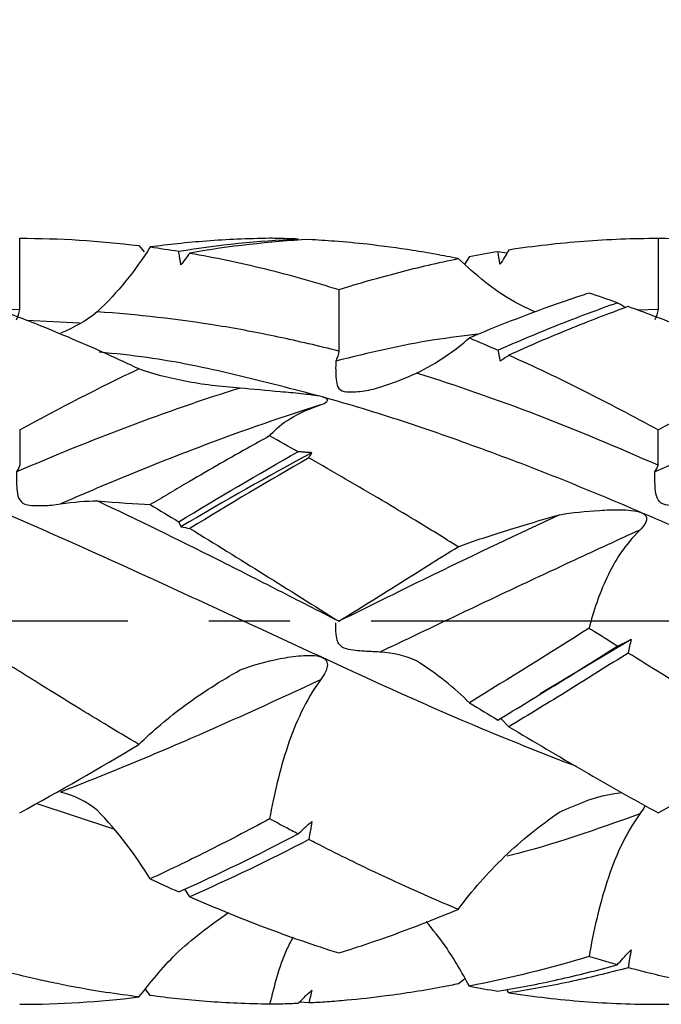
# Model space of a CAD drawing. Units: millimetres. Extents: x -98 to 64, y -14 to 76.
# Drawn here: x 28 to 38, y -6 to 9 of the extents above; entities that cross this region are included whole.
import ezdxf

# ---------------------------------------------------------------- set-up
doc = ezdxf.new("R2010")
doc.units = ezdxf.units.MM
doc.header["$PDSIZE"] = -1
doc.linetypes.add('CENTER', pattern=[10.16, 6.35, -1.27, 1.27, -1.27])
for name, color, linetype in [('1', 4, 'Continuous'), ('2', 7, 'Continuous'), ('4', 2, 'CENTER'), ('SK2', 7, 'Continuous')]:
    doc.layers.add(name, color=color, linetype=linetype)
doc.dimstyles.new('ISO-25', dxfattribs={"dimtxt": 2.5, "dimasz": 2.5, "dimexe": 1.25, "dimexo": 0.625, "dimtad": 1, "dimtxsty": 'Standard', "dimcen": 2.5, "dimadec": 0, "dimazin": 0, "dimtfac": 1, "dimtmove": 0, "dimatfit": 3, "dimfxl": 1, "dimarcsym": 0})

# ---------------------------------------------------------------- blocks, each defined once
blk = doc.blocks.new('*D16')
at = {"layer": 'Defpoints', "color": 0}
for p in [(48, 70.567), (48, 6), (-72, 5.367)]:
    blk.add_point(p, dxfattribs=at)
at = {"layer": 'SK2', "color": 0, "lineweight": -2}
for p, q in [((-72, 6.367), (-72, 71.567)), ((48, 7), (48, 71.567)), ((-68.444, 70.567), (44.444, 70.567))]:
    blk.add_line(p, q, dxfattribs=at)
at = {"layer": 'SK2', "color": 0}
for points in [[(-68.444, 71.159), (-68.444, 69.974), (-72, 70.567)], [(44.444, 71.159), (44.444, 69.974), (48, 70.567)]]:
    blk.add_solid(points, dxfattribs=at)
at = {"layer": 'SK2', "color": 0, "insert": (-12, 74.132), "char_height": 3.5, "attachment_point": 5}
blk.add_mtext('60,00', dxfattribs=at)
blk = doc.blocks.new('*D17')
at = {"layer": '2', "color": 0, "lineweight": -2}
for p, q in [((0, 7.063), (0, 51.261)), ((48, 7), (48, 51.261)), ((3.556, 50.261), (44.444, 50.261))]:
    blk.add_line(p, q, dxfattribs=at)
at = {"layer": '2', "color": 0}
for points in [[(3.556, 50.854), (3.556, 49.668), (0, 50.261)], [(44.444, 50.854), (44.444, 49.668), (48, 50.261)]]:
    blk.add_solid(points, dxfattribs=at)
at = {"layer": 'Defpoints', "color": 0}
for p in [(48, 50.261), (0, 6.063), (48, 6)]:
    blk.add_point(p, dxfattribs=at)
at = {"layer": '2', "color": 0, "insert": (24, 53.827), "char_height": 3.5, "attachment_point": 5}
blk.add_mtext('24,00', dxfattribs=at)
blk = doc.blocks.new('*D18')
at = {"layer": '2', "color": 0, "lineweight": -2}
for p, q in [((12.002, 6.998), (12.002, 27.216)), ((48, 7), (48, 27.216)), ((15.558, 26.216), (44.444, 26.216))]:
    blk.add_line(p, q, dxfattribs=at)
at = {"layer": '2', "color": 0}
for points in [[(15.558, 26.809), (15.558, 25.623), (12.002, 26.216)], [(44.444, 26.809), (44.444, 25.623), (48, 26.216)]]:
    blk.add_solid(points, dxfattribs=at)
at = {"layer": 'Defpoints', "color": 0}
for p in [(48, 26.216), (12.002, 5.998), (48, 6)]:
    blk.add_point(p, dxfattribs=at)
at = {"layer": '2', "color": 0, "insert": (30.001, 29.782), "char_height": 3.5, "attachment_point": 5}
blk.add_mtext('18,00', dxfattribs=at)

msp = doc.modelspace()

# ---------------------------------------------------------------- linework, layer by layer
at = {"layer": '1', "color": 1}
for p, q in [((28.001, 4.886), (28.001, 6)), ((29.869, 5.885), (29.952, 5.788)), ((37.999, 6), (37.999, 4.886)), ((35.044, 5.715), (34.974, 5.599)), ((35.49, 5.794), (35.632, 5.769)), ((33, 5.196), (33, 4.231)), ((28.001, 4.886), (27.679, 4.875)), ((37.999, 4.886), (37.691, 4.871)), ((28.939, 4.671), (28.113, 4.713)), ((28.001, 3), (28.001, 2.443)), ((37.999, 2.443), (37.999, 3)), ((37.576, -0.286), (36.15, -1.137)), ((35.662, -1.651), (35.541, -1.529)), ((29.473, -3.259), (28.261, -2.857)), ((30.664, -4.314), (30.587, -4.195)), ((34.868, -5.681), (34.971, -5.595)), ((30.045, -5.863), (29.974, -5.763)), ((35.662, -5.821), (35.631, -5.77)), ((32.532, -5.979), (32.38, -5.966))]:
    msp.add_line(p, q, dxfattribs=at)
at = {"layer": '1', "color": 1, "flags": 128}
msp.add_lwpolyline([(33, 0), (33, 0)], dxfattribs=at)
at = {"layer": '1', "color": 1}
for points in [[(28.001, 6), (28.627, 6), (29.243, 5.962), (29.869, 5.885)], [(30.045, 5.863), (29.813, 5.495), (29.538, 5.151), (29.214, 4.846)], [(30.045, 5.863), (30.194, 5.843), (30.343, 5.821), (30.492, 5.797)], [(30.492, 5.797), (31.118, 5.898), (31.735, 5.962), (32.36, 5.987)], [(32.532, 5.979), (31.906, 5.947), (31.29, 5.876), (30.664, 5.768)], [(37.999, 6), (38.624, 6), (39.252, 5.961), (39.87, 5.885)], [(30.664, 5.768), (30.619, 5.706), (30.573, 5.644), (30.526, 5.582)], [(35.044, 5.715), (35.192, 5.744), (35.341, 5.77), (35.49, 5.794)], [(35.662, 5.821), (35.618, 5.743), (35.572, 5.666), (35.524, 5.59)], [(37.36, 4.99), (37.212, 5.042), (37.065, 5.092), (36.917, 5.14)], [(27.951, 4.721), (27.976, 4.773), (27.993, 4.828), (28.001, 4.886)], [(29.214, 4.846), (29.048, 4.71), (28.851, 4.599), (28.64, 4.513)], [(37.999, 4.886), (37.99, 4.828), (37.973, 4.773), (37.949, 4.721)], [(34.216, 3.887), (34.54, 4.047), (34.813, 4.236), (35.044, 4.44)], [(35.044, 4.44), (35.192, 4.377), (35.341, 4.313), (35.49, 4.247)], [(33, 4.231), (32.991, 4.179), (32.975, 4.127), (32.95, 4.076)], [(35.524, 4.079), (35.572, 4.109), (35.618, 4.139), (35.662, 4.17)], [(28.001, 3), (28.627, 3.34), (29.243, 3.659), (29.869, 3.954)], [(33.64, 3.667), (33.852, 3.735), (34.05, 3.809), (34.216, 3.887)], [(37.999, 3), (38.624, 3.339), (39.252, 3.66), (39.869, 3.954)], [(32.359, 2.656), (32.211, 2.74), (32.063, 2.822), (31.915, 2.904)], [(30.492, 1.558), (31.118, 1.938), (31.734, 2.305), (32.359, 2.656)], [(32.576, 2.641), (31.889, 2.271), (31.213, 1.884), (30.526, 1.482)], [(32.531, 2.559), (32.545, 2.586), (32.56, 2.613), (32.576, 2.641)], [(32.531, 2.559), (31.905, 2.204), (31.29, 1.835), (30.664, 1.454)], [(28.001, 2.443), (27.993, 2.41), (27.976, 2.375), (27.951, 2.339)], [(37.949, 2.339), (37.973, 2.375), (37.99, 2.41), (37.999, 2.443)], [(28.64, 1.838), (28.851, 1.87), (29.048, 1.888), (29.214, 1.886)], [(29.214, 1.886), (29.538, 1.859), (29.813, 1.841), (30.045, 1.827)], [(30.045, 1.827), (30.194, 1.738), (30.343, 1.648), (30.492, 1.558)], [(30.526, 1.482), (30.573, 1.473), (30.619, 1.463), (30.664, 1.454)], [(36.917, -0.11), (36.293, -0.502), (35.668, -0.893), (35.044, -1.276)], [(37.576, -0.286), (37.56, -0.356), (37.545, -0.427), (37.531, -0.497)], [(34.216, -0.62), (34.05, -0.539), (33.852, -0.496), (33.64, -0.483)], [(35.044, -1.276), (34.813, -1.047), (34.54, -0.827), (34.216, -0.62)], [(35.044, -1.276), (35.192, -1.367), (35.341, -1.457), (35.49, -1.547)], [(28.001, -3), (28.627, -2.66), (29.243, -2.303), (29.869, -1.931)], [(37.999, -3), (38.624, -2.661), (39.252, -2.301), (39.87, -1.932)], [(29.214, -2.96), (29.048, -2.822), (28.851, -2.729), (28.64, -2.675)], [(30.045, -4.036), (29.813, -3.654), (29.538, -3.292), (29.214, -2.96)], [(32.576, -3.136), (32.56, -3.231), (32.545, -3.325), (32.531, -3.42)], [(30.492, -4.239), (31.118, -3.961), (31.735, -3.657), (32.36, -3.331)], [(32.531, -3.42), (31.905, -3.743), (31.29, -4.041), (30.664, -4.314)], [(30.045, -4.036), (30.194, -4.105), (30.343, -4.173), (30.492, -4.239)], [(37.576, -5.145), (37.56, -5.239), (37.545, -5.333), (37.531, -5.427)], [(36.916, -5.251), (36.292, -5.44), (35.668, -5.596), (35.044, -5.715)], [(32.576, -5.776), (32.56, -5.844), (32.545, -5.912), (32.531, -5.979)], [(35.044, -5.715), (35.192, -5.744), (35.341, -5.77), (35.49, -5.794)], [(28.001, -6), (28.627, -6), (29.243, -5.962), (29.869, -5.885)], [(37.999, -6), (38.624, -6), (39.252, -5.961), (39.87, -5.885)]]:
    msp.add_open_spline(points, degree=3, dxfattribs=at)
for points, knots in [([(31.915, 5.999), (31.746, 5.995), (31.416, 5.988), (30.936, 5.958), (30.482, 5.918), (30.188, 5.881), (30.045, 5.863)], [0, 0, 0, 0, 0.271486, 0.528647, 0.771486, 1, 1, 1, 1]), ([(32.36, 5.987), (32.243, 5.991), (32.094, 5.997), (31.946, 5.999), (31.915, 5.999)], [0, 0, 0, 0, 0.786499, 1, 1, 1, 1]), ([(34.868, 5.681), (34.75, 5.704), (34.513, 5.75), (34.039, 5.83), (33.511, 5.901), (32.969, 5.953), (32.665, 5.971), (32.532, 5.979)], [0, 0, 0, 0, 0.152362, 0.304352, 0.610056, 0.828957, 1, 1, 1, 1]), ([(35.662, 5.821), (36.054, 5.881), (36.446, 5.925), (37.221, 5.985), (37.608, 6), (37.999, 6)], [0, 0, 0, 0, 0.5, 0.5, 1, 1, 1, 1]), ([(30.526, 5.582), (30.522, 5.603), (30.519, 5.624), (30.516, 5.645), (30.512, 5.665), (30.509, 5.686), (30.506, 5.707), (30.501, 5.737), (30.496, 5.767), (30.492, 5.797)], [0, 0, 0, 0, 0.0000319638, 0.0000319638, 0.0000319638, 0.0000639276, 0.0000639276, 0.0000639276, 0.0001101214, 0.0001101214, 0.0001101214, 0.0001101214]), ([(30.664, 5.768), (31.055, 5.701), (31.442, 5.619), (32.217, 5.428), (32.608, 5.319), (33, 5.196)], [0, 0, 0, 0, 0.5, 0.5, 1, 1, 1, 1]), ([(35.524, 5.59), (35.521, 5.61), (35.517, 5.63), (35.514, 5.649), (35.511, 5.669), (35.507, 5.689), (35.504, 5.709), (35.499, 5.737), (35.495, 5.766), (35.49, 5.794)], [0, 0, 0, 0, 0.0000319638, 0.0000319638, 0.0000319638, 0.0000639276, 0.0000639276, 0.0000639276, 0.0001101215, 0.0001101215, 0.0001101215, 0.0001101215]), ([(33, 5.196), (33.313, 5.294), (33.627, 5.384), (34.249, 5.546), (34.557, 5.618), (34.868, 5.681)], [0, 0, 0, 0, 0.5, 0.5, 1, 1, 1, 1]), ([(36.073, 4.845), (35.963, 4.896), (35.499, 5.109), (35.141, 5.433), (34.868, 5.681)], [0, 0, 0, 0, 0.237625, 1, 1, 1, 1]), ([(36.917, 5.14), (36.892, 5.132), (36.306, 4.941), (35.681, 4.707), (35.082, 4.455), (35.044, 4.44)], [0, 0, 0, 0, 0.040661, 0.939514, 1, 1, 1, 1]), ([(35.49, 4.247), (35.803, 4.385), (36.117, 4.517), (36.741, 4.766), (37.049, 4.882), (37.36, 4.99)], [0, 0, 0, 0, 0.5, 0.5, 1, 1, 1, 1]), ([(37.486, 4.912), (37.465, 4.925), (37.422, 4.95), (37.381, 4.977), (37.36, 4.99)], [0, 0, 0, 0, 0.491779, 1, 1, 1, 1]), ([(29.869, 3.954), (29.703, 4.031), (29.373, 4.185), (28.878, 4.402), (28.3, 4.644), (27.851, 4.815), (27.568, 4.917), (27.533, 4.93)], [0, 0, 0, 0, 0.212414, 0.424367, 0.635859, 0.955327, 1, 1, 1, 1]), ([(33, 4.231), (32.683, 4.312), (32.366, 4.386), (31.737, 4.519), (31.426, 4.578), (30.48, 4.732), (29.842, 4.805), (29.214, 4.846)], [0, 0, 0, 0, 0.25, 0.25, 0.5, 0.5, 1, 1, 1, 1]), ([(37.531, 4.93), (37.22, 4.818), (36.912, 4.699), (36.289, 4.445), (35.976, 4.311), (35.662, 4.17)], [0, 0, 0, 0, 0.5, 0.5, 1, 1, 1, 1]), ([(39.869, 3.953), (39.746, 4.012), (39.405, 4.173), (38.754, 4.458), (38.098, 4.723), (37.66, 4.883), (37.531, 4.93)], [0, 0, 0, 0, 0.159095, 0.438987, 0.834285, 1, 1, 1, 1]), ([(35.178, 4.495), (34.951, 4.468), (34.208, 4.382), (33.466, 4.202), (32.95, 4.076)], [0, 0, 0, 0, 0.305141, 1, 1, 1, 1]), ([(32.741, 3.514), (32.285, 3.634), (31.371, 3.874), (30.204, 4.12), (29.495, 4.191), (29.244, 4.216)], [0, 0, 0, 0, 0.391395, 0.784444, 1, 1, 1, 1]), ([(35.49, 4.247), (35.493, 4.23), (35.496, 4.214), (35.5, 4.198), (35.503, 4.182), (35.506, 4.165), (35.51, 4.149), (35.514, 4.126), (35.519, 4.102), (35.524, 4.079)], [0, 0, 0, 0, 0.0000319638, 0.0000319638, 0.0000319638, 0.0000639276, 0.0000639276, 0.0000639276, 0.0001101215, 0.0001101215, 0.0001101215, 0.0001101215]), ([(35.662, 4.17), (36.054, 3.993), (36.446, 3.807), (37.221, 3.416), (37.608, 3.212), (37.999, 3)], [0, 0, 0, 0, 0.5, 0.5, 1, 1, 1, 1]), ([(32.95, 4.076), (32.949, 3.979), (32.948, 3.883), (32.961, 3.751), (32.966, 3.708), (33.001, 3.636), (33.038, 3.611), (33.128, 3.592), (33.176, 3.591), (33.27, 3.595), (33.318, 3.599), (33.458, 3.618), (33.551, 3.638), (33.64, 3.667)], [0, 0, 0, 0, 0.25, 0.25, 0.375, 0.375, 0.5, 0.5, 0.625, 0.625, 0.75, 0.75, 1, 1, 1, 1]), ([(31.454, 3.654), (31.147, 3.673), (30.858, 3.709), (30.326, 3.811), (30.086, 3.877), (29.869, 3.954)], [0, 0, 0, 0, 0.5, 0.5, 1, 1, 1, 1]), ([(37.999, 2.443), (37.365, 2.723), (36.743, 2.985), (35.476, 3.471), (34.842, 3.692), (34.216, 3.887)], [0, 0, 0, 0, 0.5, 0.5, 1, 1, 1, 1]), ([(31.454, 3.654), (30.874, 3.472), (30.284, 3.268), (29.113, 2.827), (28.537, 2.59), (27.951, 2.339)], [0, 0, 0, 0, 0.5, 0.5, 1, 1, 1, 1]), ([(32.741, 3.514), (32.688, 3.529), (32.632, 3.537), (32.52, 3.552), (32.464, 3.558), (32.298, 3.575), (32.189, 3.585), (31.865, 3.613), (31.655, 3.633), (31.454, 3.654)], [0, 0, 0, 0, 0.125, 0.125, 0.25, 0.25, 0.5, 0.5, 1, 1, 1, 1]), ([(41.454, 3.654), (40.868, 3.471), (40.282, 3.268), (39.124, 2.828), (38.534, 2.59), (37.949, 2.339)], [0, 0, 0, 0, 0.5, 0.5, 1, 1, 1, 1]), ([(32.713, 3.391), (32.753, 3.405), (32.79, 3.42), (32.82, 3.453), (32.825, 3.466), (32.802, 3.493), (32.773, 3.505), (32.741, 3.514)], [0, 0, 0, 0, 0.5, 0.5, 0.75, 0.75, 1, 1, 1, 1]), ([(37.74, 1.701), (37.323, 1.879), (36.912, 2.052), (36.078, 2.385), (35.658, 2.546), (34.822, 2.852), (34.41, 2.997), (33.579, 3.269), (33.159, 3.397), (32.741, 3.514)], [0, 0, 0, 0, 0.25, 0.25, 0.5, 0.5, 0.75, 0.75, 1, 1, 1, 1]), ([(32.713, 3.391), (32.031, 3.176), (31.36, 2.937), (30.337, 2.545), (29.995, 2.409), (29.314, 2.129), (28.978, 1.985), (28.64, 1.838)], [0, 0, 0, 0, 0.5, 0.5, 0.75, 0.75, 1, 1, 1, 1]), ([(31.915, 2.904), (31.984, 2.985), (32.07, 3.066), (32.317, 3.229), (32.479, 3.31), (32.713, 3.391)], [0, 0, 0, 0, 0.5, 0.5, 1, 1, 1, 1]), ([(31.915, 2.904), (31.797, 2.838), (31.36, 2.596), (30.83, 2.29), (30.324, 1.993), (30.138, 1.882), (30.045, 1.827)], [0, 0, 0, 0, 0.189148, 0.701967, 0.850982, 1, 1, 1, 1]), ([(32.576, 2.641), (32.547, 2.642), (32.517, 2.644), (32.488, 2.646), (32.466, 2.648), (32.445, 2.649), (32.423, 2.651), (32.402, 2.653), (32.38, 2.654), (32.359, 2.656)], [0, 0, 0, 0, 0.0000639306, 0.0000639306, 0.0000639306, 0.0001119129, 0.0001119129, 0.0001119129, 0.0001599055, 0.0001599055, 0.0001599055, 0.0001599055]), ([(34.869, 1.168), (34.755, 1.238), (34.529, 1.377), (34.133, 1.619), (33.468, 2.02), (32.914, 2.339), (32.531, 2.559)], [0, 0, 0, 0, 0.146603, 0.289802, 0.509148, 1, 1, 1, 1]), ([(27.951, 2.339), (27.95, 2.26), (27.95, 2.169), (27.962, 2.027), (27.968, 1.978), (28.002, 1.888), (28.039, 1.853), (28.128, 1.82), (28.176, 1.816), (28.271, 1.81), (28.318, 1.811), (28.458, 1.816), (28.551, 1.824), (28.64, 1.838)], [0, 0, 0, 0, 0.25, 0.25, 0.375, 0.375, 0.5, 0.5, 0.625, 0.625, 0.75, 0.75, 1, 1, 1, 1]), ([(38.639, 1.838), (38.549, 1.824), (38.457, 1.816), (38.317, 1.811), (38.269, 1.81), (38.174, 1.816), (38.126, 1.82), (38.036, 1.853), (38, 1.888), (37.965, 1.978), (37.959, 2.027), (37.947, 2.168), (37.947, 2.26), (37.949, 2.339)], [0, 0, 0, 0, 0.25, 0.25, 0.375, 0.375, 0.5, 0.5, 0.625, 0.625, 0.75, 0.75, 1, 1, 1, 1]), ([(33, 0), (32.683, 0.162), (32.366, 0.323), (31.737, 0.644), (31.426, 0.803), (30.48, 1.278), (29.842, 1.589), (29.214, 1.886)], [0, 0, 0, 0, 0.25, 0.25, 0.5, 0.5, 1, 1, 1, 1]), ([(32.742, -0.569), (32.324, -0.377), (31.908, -0.184), (31.081, 0.201), (30.661, 0.394), (29.404, 0.969), (28.58, 1.344), (27.742, 1.701)], [0, 0, 0, 0, 0.25, 0.25, 0.5, 0.5, 1, 1, 1, 1]), ([(36.455, 1.67), (36.656, 1.701), (36.865, 1.724), (37.188, 1.744), (37.297, 1.748), (37.464, 1.746), (37.52, 1.743), (37.631, 1.731), (37.688, 1.723), (37.74, 1.701)], [0, 0, 0, 0, 0.5, 0.5, 0.75, 0.75, 0.875, 0.875, 1, 1, 1, 1]), ([(37.74, 1.701), (37.753, 1.695), (37.766, 1.689), (37.777, 1.681), (37.788, 1.673), (37.798, 1.663), (37.805, 1.653), (37.811, 1.644), (37.815, 1.634), (37.817, 1.624), (37.82, 1.611), (37.819, 1.598), (37.817, 1.585), (37.812, 1.562), (37.801, 1.541), (37.789, 1.52), (37.768, 1.487), (37.741, 1.457), (37.712, 1.428)], [0, 0, 0, 0, 0.0000214697, 0.0000214697, 0.0000214697, 0.0000433148, 0.0000433148, 0.0000433148, 0.0000625351, 0.0000625351, 0.0000625351, 0.0000871555, 0.0000871555, 0.0000871555, 0.0001328708, 0.0001328708, 0.0001328708, 0.0002081219, 0.0002081219, 0.0002081219, 0.0002081219]), ([(42.742, -0.569), (42.328, -0.378), (41.914, -0.185), (41.076, 0.202), (40.657, 0.395), (39.825, 0.777), (39.413, 0.966), (38.577, 1.339), (38.157, 1.523), (37.74, 1.701)], [0, 0, 0, 0, 0.25, 0.25, 0.5, 0.5, 0.75, 0.75, 1, 1, 1, 1]), ([(30.492, 1.558), (30.495, 1.551), (30.498, 1.544), (30.501, 1.536), (30.504, 1.529), (30.508, 1.522), (30.511, 1.514), (30.516, 1.504), (30.521, 1.493), (30.526, 1.482)], [0, 0, 0, 0, 0.0000319638, 0.0000319638, 0.0000319638, 0.0000639276, 0.0000639276, 0.0000639276, 0.0001101214, 0.0001101214, 0.0001101214, 0.0001101214]), ([(36.455, 1.67), (35.802, 1.362), (34.65, 0.819), (33.499, 0.247), (32.999, 0)], [0, 0, 0, 0, 0.566192, 1, 1, 1, 1]), ([(34.868, 1.168), (35.085, 1.248), (35.327, 1.329), (35.86, 1.496), (36.147, 1.58), (36.455, 1.67)], [0, 0, 0, 0, 0.5, 0.5, 1, 1, 1, 1]), ([(30.664, 1.454), (31.055, 1.216), (31.442, 0.976), (32.217, 0.491), (32.608, 0.245), (33, 0)], [0, 0, 0, 0, 0.5, 0.5, 1, 1, 1, 1]), ([(37.712, 1.428), (37.372, 1.275), (37.037, 1.12), (36.359, 0.804), (36.018, 0.644), (35.335, 0.323), (34.993, 0.161), (34.317, -0.162), (33.98, -0.323), (33.64, -0.483)], [0, 0, 0, 0, 0.25, 0.25, 0.5, 0.5, 0.75, 0.75, 1, 1, 1, 1]), ([(37.712, 1.428), (37.477, 1.195), (37.319, 0.943), (37.073, 0.423), (36.987, 0.157), (36.917, -0.11)], [0, 0, 0, 0, 0.5, 0.5, 1, 1, 1, 1]), ([(33, 0), (33.314, 0.196), (33.627, 0.393), (34.25, 0.782), (34.557, 0.976), (34.869, 1.168)], [0, 0, 0, 0, 0.5, 0.5, 1, 1, 1, 1]), ([(33.64, -0.483), (33.551, -0.478), (33.458, -0.473), (33.318, -0.463), (33.27, -0.459), (33.175, -0.447), (33.127, -0.439), (33.038, -0.403), (33.001, -0.367), (32.966, -0.283), (32.961, -0.241), (32.948, -0.127), (32.949, -0.065), (32.95, -0.025)], [0, 0, 0, 0, 0.25, 0.25, 0.375, 0.375, 0.5, 0.5, 0.625, 0.625, 0.75, 0.75, 1, 1, 1, 1]), ([(37.36, -0.389), (37.224, -0.304), (37.077, -0.211), (36.929, -0.118), (36.917, -0.11)], [0, 0, 0, 0, 0.91715, 1, 1, 1, 1]), ([(37.36, -0.39), (37.388, -0.376), (37.416, -0.362), (37.445, -0.348), (37.466, -0.338), (37.488, -0.327), (37.51, -0.317), (37.532, -0.307), (37.554, -0.296), (37.576, -0.286)], [0, 0, 0, 0, 0.0000639306, 0.0000639306, 0.0000639306, 0.0001117742, 0.0001117742, 0.0001117742, 0.0001596282, 0.0001596282, 0.0001596282, 0.0001596282]), ([(35.49, -1.547), (35.803, -1.358), (36.117, -1.166), (36.741, -0.779), (37.05, -0.585), (37.36, -0.389)], [0, 0, 0, 0, 0.5, 0.5, 1, 1, 1, 1]), ([(29.869, -1.931), (29.69, -1.824), (29.338, -1.614), (28.809, -1.29), (28.21, -0.919), (27.783, -0.653), (27.533, -0.497)], [0, 0, 0, 0, 0.229807, 0.452215, 0.679198, 1, 1, 1, 1]), ([(31.454, -0.762), (31.655, -0.686), (31.864, -0.627), (32.188, -0.564), (32.298, -0.547), (32.464, -0.535), (32.52, -0.533), (32.632, -0.538), (32.689, -0.544), (32.741, -0.568)], [0, 0, 0, 0, 0.5, 0.5, 0.75, 0.75, 0.875, 0.875, 1, 1, 1, 1]), ([(32.744, -0.569), (32.756, -0.575), (32.767, -0.582), (32.778, -0.59), (32.789, -0.599), (32.799, -0.611), (32.806, -0.623), (32.812, -0.634), (32.816, -0.647), (32.818, -0.659), (32.821, -0.675), (32.82, -0.692), (32.818, -0.708), (32.813, -0.737), (32.803, -0.765), (32.79, -0.792), (32.769, -0.836), (32.742, -0.878), (32.713, -0.917)], [0.0000017391, 0.0000017391, 0.0000017391, 0.0000017391, 0.000021483, 0.000021483, 0.000021483, 0.0000433423, 0.0000433423, 0.0000433423, 0.00006258, 0.00006258, 0.00006258, 0.0000871362, 0.0000871362, 0.0000871362, 0.0001326595, 0.0001326595, 0.0001326595, 0.0002082461, 0.0002082461, 0.0002082461, 0.0002082461]), ([(36.723, -2.277), (36.229, -2.084), (34.902, -1.564), (33.575, -0.952), (32.742, -0.569)], [0, 0, 0, 0, 0.372337, 1, 1, 1, 1]), ([(37.531, -0.497), (37.22, -0.692), (36.912, -0.886), (36.289, -1.271), (35.976, -1.463), (35.662, -1.651)], [0, 0, 0, 0, 0.5, 0.5, 1, 1, 1, 1]), ([(39.87, -1.932), (39.752, -1.861), (39.517, -1.721), (39.098, -1.465), (38.61, -1.168), (38.065, -0.831), (37.706, -0.606), (37.531, -0.497)], [0, 0, 0, 0, 0.150989, 0.301844, 0.538713, 0.775855, 1, 1, 1, 1]), ([(29.869, -1.931), (30.086, -1.715), (30.328, -1.509), (30.86, -1.118), (31.147, -0.936), (31.454, -0.762)], [0, 0, 0, 0, 0.5, 0.5, 1, 1, 1, 1]), ([(32.713, -0.917), (32.031, -1.234), (31.36, -1.542), (30.337, -1.985), (29.995, -2.13), (29.314, -2.41), (28.978, -2.545), (28.64, -2.675)], [0, 0, 0, 0, 0.5, 0.5, 0.75, 0.75, 1, 1, 1, 1]), ([(32.713, -0.917), (32.477, -1.24), (32.318, -1.595), (32.071, -2.334), (31.984, -2.714), (31.915, -3.095)], [0, 0, 0, 0, 0.5, 0.5, 1, 1, 1, 1]), ([(35.662, -1.651), (36.054, -1.887), (36.446, -2.119), (37.221, -2.569), (37.608, -2.788), (37.999, -3)], [0, 0, 0, 0, 0.5, 0.5, 1, 1, 1, 1]), ([(36.455, -2.989), (36.726, -2.868), (37.043, -2.728), (37.384, -2.688), (37.432, -2.682)], [0, 0, 0, 0, 0.856493, 1, 1, 1, 1]), ([(37.792, -2.884), (37.791, -2.887), (37.775, -2.935), (37.743, -2.977), (37.712, -3.017)], [0, 0, 0, 0, 0.062568, 1, 1, 1, 1]), ([(34.868, -4.513), (35.085, -4.219), (35.327, -3.941), (35.86, -3.432), (36.147, -3.2), (36.455, -2.989)], [0, 0, 0, 0, 0.5, 0.5, 1, 1, 1, 1]), ([(37.712, -3.017), (37.034, -3.261), (36.34, -3.51), (35.647, -3.674), (35.633, -3.677)], [0, 0, 0, 0, 0.979062, 1, 1, 1, 1]), ([(37.712, -3.017), (37.477, -3.343), (37.319, -3.706), (37.073, -4.466), (36.987, -4.857), (36.917, -5.25)], [0, 0, 0, 0, 0.5, 0.5, 1, 1, 1, 1]), ([(31.915, -3.095), (31.746, -3.185), (31.416, -3.362), (30.935, -3.607), (30.481, -3.831), (30.187, -3.969), (30.045, -4.036)], [0, 0, 0, 0, 0.271757, 0.529009, 0.771757, 1, 1, 1, 1]), ([(32.36, -3.331), (32.292, -3.296), (32.144, -3.218), (31.996, -3.138), (31.915, -3.095)], [0, 0, 0, 0, 0.454033, 1, 1, 1, 1]), ([(32.359, -3.331), (32.387, -3.305), (32.416, -3.278), (32.445, -3.252), (32.466, -3.233), (32.488, -3.213), (32.51, -3.194), (32.532, -3.174), (32.554, -3.155), (32.576, -3.136)], [0, 0, 0, 0, 0.0000639306, 0.0000639306, 0.0000639306, 0.0001119129, 0.0001119129, 0.0001119129, 0.0001599056, 0.0001599056, 0.0001599056, 0.0001599056]), ([(34.868, -4.513), (34.712, -4.447), (34.399, -4.315), (33.969, -4.12), (33.385, -3.849), (32.918, -3.619), (32.57, -3.44), (32.531, -3.42)], [0, 0, 0, 0, 0.200933, 0.401396, 0.553668, 0.950168, 1, 1, 1, 1]), ([(30.664, -4.314), (31.055, -4.485), (31.442, -4.644), (32.217, -4.938), (32.608, -5.074), (33, -5.196)], [0, 0, 0, 0, 0.5, 0.5, 1, 1, 1, 1]), ([(29.869, -5.885), (30.052, -5.654), (30.455, -5.143), (30.983, -4.767), (31.271, -4.56)], [0, 0, 0, 0, 0.453062, 1, 1, 1, 1]), ([(33, -5.196), (33.313, -5.098), (33.627, -4.992), (34.249, -4.763), (34.557, -4.642), (34.868, -4.513)], [0, 0, 0, 0, 0.5, 0.5, 1, 1, 1, 1]), ([(35.044, -5.715), (34.925, -5.502), (34.727, -5.147), (34.471, -4.831), (34.369, -4.704)], [0, 0, 0, 0, 0.598672, 1, 1, 1, 1]), ([(32.28, -4.95), (32.245, -5.015), (32.139, -5.215), (32.024, -5.569), (31.951, -5.855), (31.915, -5.999)], [0, 0, 0, 0, 0.196343, 0.597245, 1, 1, 1, 1]), ([(37.36, -5.38), (37.388, -5.348), (37.416, -5.316), (37.445, -5.285), (37.466, -5.261), (37.488, -5.238), (37.51, -5.215), (37.532, -5.191), (37.554, -5.168), (37.576, -5.145)], [0, 0, 0, 0, 0.0000639306, 0.0000639306, 0.0000639306, 0.0001117742, 0.0001117742, 0.0001117742, 0.0001596282, 0.0001596282, 0.0001596282, 0.0001596282]), ([(35.49, -5.794), (35.803, -5.743), (36.117, -5.683), (36.741, -5.544), (37.049, -5.467), (37.36, -5.38)], [0, 0, 0, 0, 0.5, 0.5, 1, 1, 1, 1]), ([(37.36, -5.38), (37.286, -5.359), (37.138, -5.318), (36.99, -5.273), (36.916, -5.251)], [0, 0, 0, 0, 0.500222, 1, 1, 1, 1]), ([(29.869, -5.885), (29.696, -5.862), (29.268, -5.806), (28.742, -5.709), (28.136, -5.581), (27.785, -5.491), (27.533, -5.427)], [0, 0, 0, 0, 0.222883, 0.549259, 0.676019, 1, 1, 1, 1]), ([(37.531, -5.427), (37.22, -5.51), (36.912, -5.585), (36.289, -5.717), (35.976, -5.774), (35.662, -5.821)], [0, 0, 0, 0, 0.5, 0.5, 1, 1, 1, 1]), ([(39.87, -5.885), (39.775, -5.873), (39.587, -5.849), (39.142, -5.782), (38.534, -5.671), (37.943, -5.535), (37.609, -5.447), (37.531, -5.427)], [0, 0, 0, 0, 0.121125, 0.242215, 0.57121, 0.900473, 1, 1, 1, 1]), ([(34.869, -5.681), (34.79, -5.696), (34.412, -5.771), (33.831, -5.863), (33.224, -5.93), (32.823, -5.963), (32.626, -5.974), (32.531, -5.979)], [0, 0, 0, 0, 0.100328, 0.48559, 0.746754, 0.879055, 1, 1, 1, 1]), ([(32.359, -5.987), (32.387, -5.959), (32.416, -5.93), (32.445, -5.902), (32.466, -5.88), (32.488, -5.859), (32.51, -5.839), (32.532, -5.818), (32.554, -5.797), (32.576, -5.776)], [0, 0, 0, 0, 0.0000639306, 0.0000639306, 0.0000639306, 0.0001119129, 0.0001119129, 0.0001119129, 0.0001599056, 0.0001599056, 0.0001599056, 0.0001599056]), ([(35.662, -5.821), (36.054, -5.881), (36.446, -5.925), (37.221, -5.985), (37.608, -6), (37.999, -6)], [0, 0, 0, 0, 0.5, 0.5, 1, 1, 1, 1]), ([(31.915, -5.999), (31.746, -5.995), (31.416, -5.988), (30.936, -5.958), (30.481, -5.918), (30.188, -5.881), (30.045, -5.863)], [0, 0, 0, 0, 0.271565, 0.528754, 0.771565, 1, 1, 1, 1]), ([(32.36, -5.987), (32.281, -5.99), (32.133, -5.996), (31.985, -5.998), (31.915, -5.999)], [0, 0, 0, 0, 0.528957, 1, 1, 1, 1])]:
    msp.add_open_spline(points, degree=3, knots=knots, dxfattribs=at)
at = {"layer": '4'}
msp.add_line((50.013, 0), (-74, 0), dxfattribs=at)

# ---------------------------------------------------------------- dimensions: what is measured, and where the dimension line sits
at = {"layer": '2'}
for base, p1, picture, middle in [((48, 50.261), (0, 6.063), '*D17', (24, 53.827)), ((48, 26.216), (12.002, 5.998), '*D18', (30.001, 29.782))]:
    dim = msp.add_linear_dim(base=base, p1=p1, p2=(48, 6), dimstyle='ISO-25', override={"dimtxt": 3.5, "dimasz": 3.556, "dimexe": 1, "dimexo": 1, "dimgap": 1.524, "dimtih": 1, "dimtoh": 1, "dimlfac": 0.5, "dimzin": 0, "dimadec": 2, "dimtzin": 0}, dxfattribs=at)
    dim.commit()
    dim.dimension.update_dxf_attribs({"geometry": picture, "text_midpoint": middle})
at = {"layer": 'SK2'}
dim = msp.add_linear_dim(base=(48, 70.567), p1=(-72, 5.367), p2=(48, 6), dimstyle='ISO-25', override={"dimtxt": 3.5, "dimasz": 3.556, "dimexe": 1, "dimexo": 1, "dimgap": 1.524, "dimtih": 1, "dimtoh": 1, "dimlfac": 0.5, "dimzin": 0, "dimadec": 2, "dimtzin": 0}, dxfattribs=at)
dim.commit()
dim.dimension.update_dxf_attribs({"geometry": '*D16', "text_midpoint": (-12, 74.132)})

doc.saveas('drawing.dxf')
